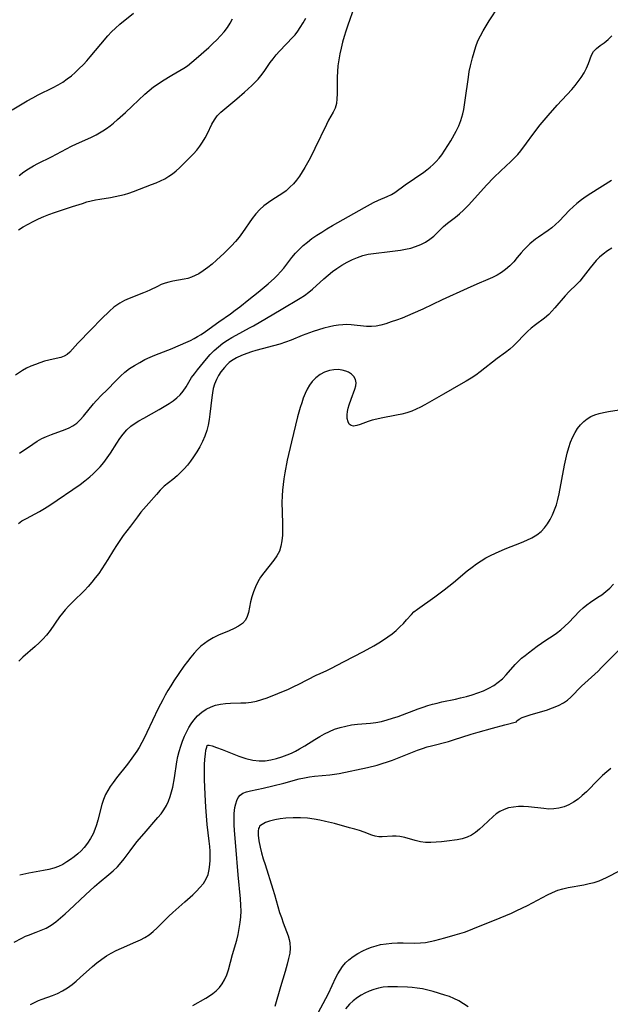
# Model space of a CAD drawing. Extents: x 1654918 to 1663120, y 2772807 to 2781009.
# Drawn here: x 1658368 to 1658554, y 2775669 to 2775979 of the extents above; entities that cross this region are included whole.
import ezdxf

# ---------------------------------------------------------------- set-up
doc = ezdxf.new("R2010")
doc.units = 0

msp = doc.modelspace()

# ---------------------------------------------------------------- linework, layer by layer
at = {"layer": 'WIL_018_Contours', "color": 0}
for points in [[(1658473.59, 2775983.2, 214), (1658471.57, 2775977.59, 214), (1658470.93, 2775975.7, 214), (1658470.38, 2775973.92, 214), (1658469.88, 2775972.13, 214), (1658469.43, 2775970.34, 214), (1658469.03, 2775968.54, 214), (1658468.68, 2775966.65, 214), (1658468.42, 2775964.76, 214), (1658468.24, 2775962.88, 214), (1658468.18, 2775961.09, 214), (1658468.19, 2775955.9, 214), (1658468.12, 2775954.29, 214), (1658467.92, 2775952.78, 214), (1658467.54, 2775951.4, 214), (1658466.93, 2775950.13, 214), (1658465.48, 2775947.59, 214), (1658464.77, 2775946.21, 214), (1658461.18, 2775938.66, 214), (1658459.65, 2775935.6, 214), (1658458.85, 2775934.09, 214), (1658458.01, 2775932.6, 214), (1658457.18, 2775931.24, 214), (1658456.3, 2775929.93, 214), (1658455.37, 2775928.67, 214), (1658454.38, 2775927.48, 214), (1658453.3, 2775926.38, 214), (1658452.05, 2775925.31, 214), (1658450.7, 2775924.34, 214), (1658447.89, 2775922.53, 214), (1658446.5, 2775921.61, 214), (1658445.09, 2775920.53, 214), (1658443.76, 2775919.36, 214), (1658442.48, 2775918.01, 214), (1658441.33, 2775916.55, 214), (1658438.35, 2775912.09, 214), (1658437.24, 2775910.63, 214), (1658436.1, 2775909.27, 214), (1658434.9, 2775907.95, 214), (1658433.74, 2775906.76, 214), (1658432.54, 2775905.6, 214), (1658430.08, 2775903.36, 214), (1658428.72, 2775902.18, 214), (1658427.35, 2775901.07, 214), (1658425.94, 2775900.03, 214), (1658424.5, 2775899.11, 214), (1658423.39, 2775898.53, 214), (1658422.26, 2775898.04, 214), (1658421.1, 2775897.65, 214), (1658419.92, 2775897.36, 214), (1658416.3, 2775896.74, 214), (1658415.08, 2775896.49, 214), (1658413.89, 2775896.15, 214), (1658412.68, 2775895.69, 214), (1658411.5, 2775895.14, 214), (1658409.13, 2775893.96, 214), (1658408.1, 2775893.5, 214), (1658407.06, 2775893.06, 214), (1658402.57, 2775891.35, 214), (1658401.06, 2775890.66, 214), (1658399.61, 2775889.86, 214), (1658398.65, 2775889.24, 214), (1658397.74, 2775888.55, 214), (1658396.35, 2775887.33, 214), (1658393.89, 2775884.91, 214), (1658390.57, 2775881.56, 214), (1658386.41, 2775877.22, 214), (1658383.83, 2775874.4, 214), (1658382.99, 2775873.65, 214), (1658382.12, 2775873.09, 214), (1658381.04, 2775872.71, 214), (1658378.62, 2775872.2, 214), (1658377.28, 2775871.87, 214), (1658375.88, 2775871.48, 214), (1658374.45, 2775871.03, 214), (1658373.01, 2775870.53, 214), (1658371.59, 2775869.96, 214), (1658370.22, 2775869.32, 214), (1658368.92, 2775868.59, 214), (1658366.72, 2775867.09, 214)], [(1658367.98, 2775842.49, 216), (1658372.16, 2775845.34, 216), (1658373.61, 2775846.26, 216), (1658375.08, 2775847.08, 216), (1658376.54, 2775847.78, 216), (1658378.03, 2775848.4, 216), (1658382.38, 2775850, 216), (1658383.64, 2775850.5, 216), (1658384.83, 2775851.1, 216), (1658386.03, 2775851.96, 216), (1658387.15, 2775853.01, 216), (1658388.21, 2775854.18, 216), (1658391.36, 2775858.03, 216), (1658392.2, 2775858.99, 216), (1658393.96, 2775860.86, 216), (1658395.39, 2775862.3, 216), (1658398.53, 2775865.55, 216), (1658399.85, 2775866.83, 216), (1658401.23, 2775868.04, 216), (1658402.72, 2775869.17, 216), (1658404.28, 2775870.2, 216), (1658405.89, 2775871.15, 216), (1658407.55, 2775872.02, 216), (1658409.25, 2775872.82, 216), (1658410.67, 2775873.4, 216), (1658416.14, 2775875.52, 216), (1658417.33, 2775876.03, 216), (1658421.93, 2775878.09, 216), (1658423.06, 2775878.65, 216), (1658424.17, 2775879.28, 216), (1658425.26, 2775879.97, 216), (1658426.65, 2775880.92, 216), (1658430.89, 2775883.95, 216), (1658434.55, 2775886.5, 216), (1658436.02, 2775887.57, 216), (1658437.49, 2775888.68, 216), (1658440.37, 2775890.96, 216), (1658443.22, 2775893.28, 216), (1658446.42, 2775895.96, 216), (1658448.4, 2775897.74, 216), (1658449.39, 2775898.69, 216), (1658450.33, 2775899.67, 216), (1658451.33, 2775900.84, 216), (1658453.92, 2775904.27, 216), (1658455.03, 2775905.56, 216), (1658456.23, 2775906.8, 216), (1658457.5, 2775907.99, 216), (1658458.84, 2775909.12, 216), (1658460.24, 2775910.21, 216), (1658461.75, 2775911.27, 216), (1658463.3, 2775912.28, 216), (1658464.89, 2775913.25, 216), (1658466.7, 2775914.3, 216), (1658476.75, 2775920, 216), (1658479.65, 2775921.55, 216), (1658481.21, 2775922.28, 216), (1658483.99, 2775923.47, 216), (1658485.3, 2775924.14, 216), (1658486.35, 2775924.8, 216), (1658489.63, 2775927.18, 216), (1658495.47, 2775931.12, 216), (1658496.5, 2775931.9, 216), (1658497.49, 2775932.72, 216), (1658498.45, 2775933.6, 216), (1658499.4, 2775934.56, 216), (1658500.3, 2775935.57, 216), (1658501.15, 2775936.63, 216), (1658502.17, 2775938.07, 216), (1658503.12, 2775939.56, 216), (1658504.01, 2775941.08, 216), (1658505.66, 2775944.15, 216), (1658506.5, 2775945.81, 216), (1658507.21, 2775947.51, 216), (1658507.53, 2775948.5, 216), (1658507.8, 2775949.52, 216), (1658508.1, 2775950.93, 216), (1658508.36, 2775952.38, 216), (1658508.58, 2775953.85, 216), (1658509.56, 2775961.13, 216), (1658509.86, 2775962.95, 216), (1658510.22, 2775964.75, 216), (1658510.83, 2775967.21, 216), (1658511.34, 2775969.02, 216), (1658511.91, 2775970.81, 216), (1658512.58, 2775972.56, 216), (1658513.35, 2775974.19, 216), (1658514.21, 2775975.79, 216), (1658515.14, 2775977.35, 216), (1658516.12, 2775978.88, 216), (1658519.21, 2775983.49, 216)], [(1658365.71, 2775950.87, 208), (1658370.44, 2775953.67, 208), (1658372.15, 2775954.65, 208), (1658373.89, 2775955.58, 208), (1658378.62, 2775957.9, 208), (1658380.15, 2775958.72, 208), (1658381.62, 2775959.6, 208), (1658383.03, 2775960.56, 208), (1658384.38, 2775961.59, 208), (1658385.59, 2775962.64, 208), (1658386.75, 2775963.73, 208), (1658388.13, 2775965.09, 208), (1658389.23, 2775966.28, 208), (1658390.29, 2775967.52, 208), (1658393.6, 2775971.53, 208), (1658395.87, 2775974.17, 208), (1658397.05, 2775975.44, 208), (1658398.29, 2775976.65, 208), (1658399.66, 2775977.86, 208), (1658403.96, 2775981.37, 208)], [(1658367.67, 2775912.97, 212), (1658369.17, 2775913.92, 212), (1658370.73, 2775914.8, 212), (1658372.33, 2775915.63, 212), (1658373.95, 2775916.41, 212), (1658375.61, 2775917.15, 212), (1658377.28, 2775917.83, 212), (1658378.98, 2775918.46, 212), (1658380.31, 2775918.9, 212), (1658384.7, 2775920.3, 212), (1658387.81, 2775921.32, 212), (1658389.2, 2775921.76, 212), (1658390.61, 2775922.14, 212), (1658391.96, 2775922.44, 212), (1658393.31, 2775922.69, 212), (1658396.7, 2775923.2, 212), (1658398.18, 2775923.45, 212), (1658399.65, 2775923.75, 212), (1658401.1, 2775924.11, 212), (1658402.52, 2775924.53, 212), (1658403.91, 2775925.04, 212), (1658409.63, 2775927.22, 212), (1658411.07, 2775927.8, 212), (1658412.48, 2775928.44, 212), (1658413.8, 2775929.11, 212), (1658415.06, 2775929.86, 212), (1658416.25, 2775930.69, 212), (1658417.37, 2775931.6, 212), (1658418.43, 2775932.58, 212), (1658422.82, 2775936.92, 212), (1658423.92, 2775938.14, 212), (1658424.86, 2775939.36, 212), (1658425.72, 2775940.65, 212), (1658426.51, 2775941.98, 212), (1658427.24, 2775943.33, 212), (1658428.69, 2775946.29, 212), (1658429.47, 2775947.68, 212), (1658430.38, 2775948.96, 212), (1658431.49, 2775950.11, 212), (1658432.73, 2775951.18, 212), (1658435.27, 2775953.23, 212), (1658436.5, 2775954.26, 212), (1658438.96, 2775956.4, 212), (1658441.23, 2775958.46, 212), (1658442.26, 2775959.45, 212), (1658443.24, 2775960.46, 212), (1658444.14, 2775961.52, 212), (1658445.14, 2775962.9, 212), (1658447.05, 2775965.74, 212), (1658447.98, 2775966.97, 212), (1658448.97, 2775968.17, 212), (1658450.01, 2775969.34, 212), (1658454.2, 2775973.75, 212), (1658454.88, 2775974.52, 212), (1658455.74, 2775975.65, 212), (1658456.55, 2775976.83, 212), (1658457.45, 2775978.28, 212), (1658458.31, 2775979.78, 212)], [(1658367.86, 2775930.16, 210), (1658369.32, 2775931.23, 210), (1658370.82, 2775932.25, 210), (1658372.36, 2775933.18, 210), (1658373.73, 2775933.9, 210), (1658378.06, 2775936.03, 210), (1658384.34, 2775939.32, 210), (1658385.97, 2775940.12, 210), (1658387.6, 2775940.87, 210), (1658390.69, 2775942.19, 210), (1658392.17, 2775942.92, 210), (1658393.24, 2775943.53, 210), (1658394.29, 2775944.2, 210), (1658395.43, 2775944.97, 210), (1658396.54, 2775945.78, 210), (1658397.63, 2775946.64, 210), (1658398.89, 2775947.74, 210), (1658401.37, 2775950.03, 210), (1658403.5, 2775951.94, 210), (1658407.51, 2775955.75, 210), (1658408.91, 2775956.97, 210), (1658410.27, 2775958.04, 210), (1658411.68, 2775959.04, 210), (1658413.13, 2775960.01, 210), (1658416.08, 2775961.82, 210), (1658419.85, 2775964.03, 210), (1658420.94, 2775964.76, 210), (1658422.37, 2775965.85, 210), (1658423.75, 2775967.03, 210), (1658427.7, 2775970.55, 210), (1658428.99, 2775971.72, 210), (1658430.23, 2775972.91, 210), (1658431.43, 2775974.13, 210), (1658432.54, 2775975.41, 210), (1658433.59, 2775976.82, 210), (1658434.43, 2775978.14, 210), (1658435.16, 2775979.5, 210)], [(1658367.69, 2775820.33, 218), (1658368.72, 2775821.11, 218), (1658370.15, 2775821.94, 218), (1658372.91, 2775823.33, 218), (1658374.32, 2775824.08, 218), (1658375.92, 2775825.02, 218), (1658377.51, 2775826.05, 218), (1658387.07, 2775832.64, 218), (1658388.63, 2775833.79, 218), (1658390.12, 2775834.99, 218), (1658391.17, 2775835.93, 218), (1658392.18, 2775836.9, 218), (1658393.41, 2775838.22, 218), (1658394.57, 2775839.6, 218), (1658395.65, 2775841.02, 218), (1658396.67, 2775842.55, 218), (1658398.67, 2775845.64, 218), (1658399.67, 2775847.14, 218), (1658400.72, 2775848.55, 218), (1658401.84, 2775849.84, 218), (1658403.05, 2775850.97, 218), (1658404.18, 2775851.78, 218), (1658405.63, 2775852.69, 218), (1658407.16, 2775853.58, 218), (1658411.99, 2775856.26, 218), (1658413.59, 2775857.19, 218), (1658415.14, 2775858.16, 218), (1658416.41, 2775859.04, 218), (1658417.61, 2775859.97, 218), (1658418.69, 2775860.96, 218), (1658419.64, 2775862.03, 218), (1658420.58, 2775863.42, 218), (1658422.27, 2775866.33, 218), (1658423.16, 2775867.58, 218), (1658424.13, 2775868.82, 218), (1658426.99, 2775872.3, 218), (1658428.17, 2775873.63, 218), (1658429.42, 2775874.91, 218), (1658430.73, 2775876.09, 218), (1658432.12, 2775877.19, 218), (1658433.58, 2775878.2, 218), (1658434.93, 2775879.02, 218), (1658436.32, 2775879.78, 218), (1658440.57, 2775882, 218), (1658441.8, 2775882.69, 218), (1658445.84, 2775885.08, 218), (1658450.47, 2775887.86, 218), (1658456.48, 2775891.37, 218), (1658457.92, 2775892.3, 218), (1658459.29, 2775893.3, 218), (1658460.44, 2775894.27, 218), (1658463.96, 2775897.51, 218), (1658465.3, 2775898.67, 218), (1658466.68, 2775899.77, 218), (1658468.1, 2775900.81, 218), (1658469.69, 2775901.83, 218), (1658471.33, 2775902.75, 218), (1658473.02, 2775903.58, 218), (1658474.63, 2775904.25, 218), (1658476.28, 2775904.82, 218), (1658477.96, 2775905.25, 218), (1658479.68, 2775905.55, 218), (1658484.79, 2775906.12, 218), (1658488.14, 2775906.57, 218), (1658489.78, 2775906.86, 218), (1658491.38, 2775907.22, 218), (1658492.93, 2775907.68, 218), (1658494.54, 2775908.33, 218), (1658496.05, 2775909.1, 218), (1658497.45, 2775909.99, 218), (1658498.72, 2775911, 218), (1658499.75, 2775912, 218), (1658500.72, 2775913.04, 218), (1658501.74, 2775914.04, 218), (1658502.93, 2775915.02, 218), (1658505.52, 2775916.94, 218), (1658506.8, 2775917.99, 218), (1658508.06, 2775919.14, 218), (1658509.71, 2775920.82, 218), (1658515.27, 2775927.07, 218), (1658517.62, 2775929.52, 218), (1658519.79, 2775931.63, 218), (1658522.93, 2775934.5, 218), (1658524.05, 2775935.58, 218), (1658525.11, 2775936.71, 218), (1658526.07, 2775937.92, 218), (1658527.86, 2775940.36, 218), (1658529.9, 2775943.05, 218), (1658532.25, 2775946.05, 218), (1658534.69, 2775949.02, 218), (1658537.59, 2775952.33, 218), (1658542.16, 2775957.27, 218), (1658543.23, 2775958.51, 218), (1658544.23, 2775959.77, 218), (1658545.15, 2775961.05, 218), (1658546.04, 2775962.53, 218), (1658546.8, 2775964.01, 218), (1658547.42, 2775965.47, 218), (1658548.42, 2775968.07, 218), (1658549.06, 2775969.19, 218), (1658549.98, 2775970.2, 218), (1658551.11, 2775971.11, 218), (1658552.35, 2775972.01, 218), (1658553.62, 2775972.99, 218), (1658554.82, 2775974.13, 218)], [(1658554.74, 2775928.5, 220), (1658548.18, 2775924.45, 220), (1658546.67, 2775923.45, 220), (1658545.21, 2775922.42, 220), (1658543.81, 2775921.31, 220), (1658542.63, 2775920.26, 220), (1658541.49, 2775919.16, 220), (1658538.17, 2775915.75, 220), (1658537.05, 2775914.66, 220), (1658535.91, 2775913.64, 220), (1658534.74, 2775912.72, 220), (1658531.64, 2775910.69, 220), (1658530.78, 2775910.05, 220), (1658528.93, 2775908.5, 220), (1658527.96, 2775907.6, 220), (1658527.03, 2775906.66, 220), (1658526.16, 2775905.69, 220), (1658525, 2775904.25, 220), (1658523.86, 2775902.9, 220), (1658522.62, 2775901.61, 220), (1658521.25, 2775900.42, 220), (1658519.98, 2775899.52, 220), (1658518.61, 2775898.71, 220), (1658517.17, 2775897.97, 220), (1658515.69, 2775897.29, 220), (1658512.26, 2775895.86, 220), (1658509.13, 2775894.49, 220), (1658501.33, 2775890.9, 220), (1658495.22, 2775887.98, 220), (1658492.01, 2775886.53, 220), (1658488.63, 2775885.13, 220), (1658486.94, 2775884.49, 220), (1658485.23, 2775883.89, 220), (1658483.53, 2775883.35, 220), (1658482, 2775882.93, 220), (1658480.49, 2775882.62, 220), (1658478.98, 2775882.47, 220), (1658477.41, 2775882.5, 220), (1658472.61, 2775883.03, 220), (1658471.28, 2775883.08, 220), (1658469.93, 2775883.03, 220), (1658468.57, 2775882.91, 220), (1658467.16, 2775882.69, 220), (1658465.74, 2775882.39, 220), (1658464.02, 2775881.95, 220), (1658462.3, 2775881.43, 220), (1658460.58, 2775880.87, 220), (1658457.17, 2775879.6, 220), (1658453.63, 2775878.18, 220), (1658451.85, 2775877.51, 220), (1658450.07, 2775876.91, 220), (1658442.54, 2775874.85, 220), (1658441.12, 2775874.43, 220), (1658439.72, 2775873.97, 220), (1658438.02, 2775873.31, 220), (1658436.4, 2775872.53, 220), (1658434.89, 2775871.62, 220), (1658434.16, 2775871.07, 220), (1658433.47, 2775870.47, 220), (1658432.61, 2775869.58, 220), (1658431.5, 2775868.14, 220), (1658430.76, 2775866.97, 220), (1658430.11, 2775865.74, 220), (1658429.5, 2775864.27, 220), (1658429.12, 2775862.93, 220), (1658428.84, 2775861.53, 220), (1658428.64, 2775860.1, 220), (1658428.06, 2775854.85, 220), (1658427.82, 2775853.09, 220), (1658427.5, 2775851.35, 220), (1658427.07, 2775849.64, 220), (1658426.46, 2775847.89, 220), (1658425.71, 2775846.19, 220), (1658424.85, 2775844.53, 220), (1658423.91, 2775842.92, 220), (1658422.89, 2775841.36, 220), (1658421.94, 2775840.03, 220), (1658420.95, 2775838.75, 220), (1658419.9, 2775837.52, 220), (1658418.81, 2775836.37, 220), (1658417.67, 2775835.3, 220), (1658416.32, 2775834.2, 220), (1658414.95, 2775833.14, 220), (1658413.63, 2775832.04, 220), (1658412.36, 2775830.79, 220), (1658411.16, 2775829.45, 220), (1658408.81, 2775826.72, 220), (1658407.09, 2775824.85, 220), (1658406.26, 2775823.88, 220), (1658405.16, 2775822.44, 220), (1658402.98, 2775819.47, 220), (1658400.72, 2775816.49, 220), (1658399.6, 2775814.97, 220), (1658398.54, 2775813.4, 220), (1658397.63, 2775811.94, 220), (1658395.87, 2775808.96, 220), (1658394.94, 2775807.48, 220), (1658393.97, 2775806.01, 220), (1658392.96, 2775804.58, 220), (1658391.9, 2775803.17, 220), (1658390.81, 2775801.8, 220), (1658389.66, 2775800.47, 220), (1658388.47, 2775799.21, 220), (1658384.78, 2775795.57, 220), (1658383.58, 2775794.34, 220), (1658382.43, 2775793.07, 220), (1658381.52, 2775791.97, 220), (1658380.65, 2775790.85, 220), (1658377.66, 2775786.56, 220), (1658376.5, 2775785.07, 220), (1658375.38, 2775783.82, 220), (1658374.18, 2775782.64, 220), (1658372.93, 2775781.5, 220), (1658369.03, 2775778.11, 220), (1658367.75, 2775776.89, 220)], [(1658554.83, 2775907.21, 222), (1658553.41, 2775906.32, 222), (1658552.06, 2775905.34, 222), (1658550.94, 2775904.36, 222), (1658549.88, 2775903.3, 222), (1658548.89, 2775902.18, 222), (1658547.95, 2775901.02, 222), (1658545.81, 2775898.17, 222), (1658544.69, 2775896.82, 222), (1658543.62, 2775895.68, 222), (1658541.37, 2775893.48, 222), (1658540.13, 2775892.15, 222), (1658536.82, 2775888.31, 222), (1658535.88, 2775887.27, 222), (1658534.9, 2775886.29, 222), (1658533.56, 2775885.15, 222), (1658530.72, 2775883.02, 222), (1658529.34, 2775881.91, 222), (1658528.18, 2775880.86, 222), (1658527.06, 2775879.75, 222), (1658524.92, 2775877.48, 222), (1658523.82, 2775876.39, 222), (1658522.59, 2775875.33, 222), (1658521.3, 2775874.31, 222), (1658518.63, 2775872.32, 222), (1658513.32, 2775868.15, 222), (1658511.94, 2775867.15, 222), (1658510.41, 2775866.15, 222), (1658508.83, 2775865.19, 222), (1658507.23, 2775864.27, 222), (1658501.69, 2775861.17, 222), (1658495.8, 2775857.78, 222), (1658494.47, 2775857.05, 222), (1658493.12, 2775856.37, 222), (1658491.74, 2775855.78, 222), (1658490.16, 2775855.25, 222), (1658488.53, 2775854.82, 222), (1658486.88, 2775854.47, 222), (1658482.09, 2775853.56, 222), (1658480.65, 2775853.25, 222), (1658479.26, 2775852.9, 222), (1658477.95, 2775852.51, 222), (1658475.41, 2775851.59, 222), (1658474.33, 2775851.23, 222), (1658473.38, 2775851.06, 222), (1658472.6, 2775851.19, 222), (1658472.01, 2775851.67, 222), (1658471.61, 2775852.44, 222), (1658471.37, 2775853.44, 222), (1658471.31, 2775854.58, 222), (1658471.41, 2775855.6, 222), (1658471.62, 2775856.66, 222), (1658471.92, 2775857.74, 222), (1658472.58, 2775859.56, 222), (1658473.79, 2775862.7, 222), (1658474.07, 2775863.71, 222), (1658474.16, 2775864.68, 222), (1658473.96, 2775865.72, 222), (1658473.44, 2775866.68, 222), (1658472.71, 2775867.45, 222), (1658471.77, 2775868.07, 222), (1658470.95, 2775868.42, 222), (1658469.76, 2775868.73, 222), (1658468.48, 2775868.87, 222), (1658467.16, 2775868.84, 222), (1658465.74, 2775868.59, 222), (1658464.23, 2775868.06, 222), (1658462.79, 2775867.28, 222), (1658461.46, 2775866.3, 222), (1658460.28, 2775865.11, 222), (1658459.43, 2775863.95, 222), (1658458.7, 2775862.67, 222), (1658458.05, 2775861.3, 222), (1658457.48, 2775859.87, 222), (1658456.99, 2775858.43, 222), (1658456.54, 2775856.96, 222), (1658455.72, 2775853.95, 222), (1658453.78, 2775846.13, 222), (1658452.43, 2775840.25, 222), (1658451.65, 2775836.32, 222), (1658451.34, 2775834.36, 222), (1658451.11, 2775832.6, 222), (1658450.94, 2775830.84, 222), (1658450.83, 2775829.08, 222), (1658450.77, 2775826.94, 222), (1658450.81, 2775823.93, 222), (1658450.92, 2775820.2, 222), (1658450.94, 2775818.38, 222), (1658450.89, 2775816.59, 222), (1658450.74, 2775814.85, 222), (1658450.44, 2775813.18, 222), (1658449.94, 2775811.6, 222), (1658449.19, 2775810.14, 222), (1658448.25, 2775808.77, 222), (1658445.03, 2775804.74, 222), (1658444.03, 2775803.33, 222), (1658443.18, 2775801.86, 222), (1658442.46, 2775800.33, 222), (1658441.83, 2775798.77, 222), (1658441.31, 2775797.18, 222), (1658440.88, 2775795.61, 222), (1658440.17, 2775792.27, 222), (1658439.81, 2775790.94, 222), (1658439.25, 2775789.77, 222), (1658438.33, 2775788.75, 222), (1658437.1, 2775787.89, 222), (1658435.67, 2775787.14, 222), (1658434.1, 2775786.44, 222), (1658430.76, 2775785.04, 222), (1658429.08, 2775784.25, 222), (1658427.47, 2775783.33, 222), (1658426.3, 2775782.5, 222), (1658425.2, 2775781.58, 222), (1658424.14, 2775780.58, 222), (1658423.04, 2775779.38, 222), (1658421.99, 2775778.12, 222), (1658420.99, 2775776.8, 222), (1658419.87, 2775775.25, 222), (1658416.7, 2775770.66, 222), (1658415.69, 2775769.13, 222), (1658414.73, 2775767.57, 222), (1658413.92, 2775766.16, 222), (1658413.15, 2775764.72, 222), (1658411.74, 2775761.92, 222), (1658408.16, 2775754.32, 222), (1658407.38, 2775752.74, 222), (1658406.57, 2775751.18, 222), (1658405.7, 2775749.67, 222), (1658404.96, 2775748.5, 222), (1658403.37, 2775746.23, 222), (1658402, 2775744.42, 222), (1658398.58, 2775740.08, 222), (1658397.48, 2775738.63, 222), (1658396.61, 2775737.38, 222), (1658395.81, 2775736.11, 222), (1658395.11, 2775734.79, 222), (1658394.47, 2775733.24, 222), (1658393.95, 2775731.63, 222), (1658392.65, 2775726.66, 222), (1658392.23, 2775725.2, 222), (1658391.75, 2775723.77, 222), (1658391.18, 2775722.39, 222), (1658390.39, 2775720.88, 222), (1658389.46, 2775719.46, 222), (1658388.41, 2775718.12, 222), (1658387.43, 2775717.08, 222), (1658386.38, 2775716.11, 222), (1658385.27, 2775715.19, 222), (1658384.12, 2775714.33, 222), (1658382.89, 2775713.51, 222), (1658381.62, 2775712.77, 222), (1658380.3, 2775712.14, 222), (1658378.78, 2775711.59, 222), (1658377.21, 2775711.16, 222), (1658375.6, 2775710.81, 222), (1658370.88, 2775709.96, 222), (1658368.04, 2775709.36, 222)], [(1658366.32, 2775688.23, 224), (1658368.73, 2775689.5, 224), (1658369.9, 2775690.08, 224), (1658370.82, 2775690.46, 224), (1658373.29, 2775691.35, 224), (1658374.84, 2775691.96, 224), (1658376.36, 2775692.68, 224), (1658377.93, 2775693.6, 224), (1658379.44, 2775694.68, 224), (1658380.93, 2775695.86, 224), (1658382.38, 2775697.12, 224), (1658383.67, 2775698.29, 224), (1658388.78, 2775703.15, 224), (1658391.66, 2775705.8, 224), (1658393.14, 2775707.08, 224), (1658396.13, 2775709.56, 224), (1658397.52, 2775710.76, 224), (1658398.85, 2775712, 224), (1658400.08, 2775713.31, 224), (1658401.05, 2775714.52, 224), (1658402.9, 2775717.04, 224), (1658405.04, 2775719.82, 224), (1658407.31, 2775722.54, 224), (1658411.65, 2775727.51, 224), (1658412.64, 2775728.74, 224), (1658413.55, 2775729.99, 224), (1658414.38, 2775731.33, 224), (1658415.03, 2775732.69, 224), (1658415.55, 2775734.13, 224), (1658415.98, 2775735.61, 224), (1658416.35, 2775737.13, 224), (1658416.9, 2775740.07, 224), (1658417.6, 2775745.15, 224), (1658417.94, 2775746.79, 224), (1658418.36, 2775748.42, 224), (1658418.85, 2775750.03, 224), (1658419.41, 2775751.62, 224), (1658420.04, 2775753.17, 224), (1658420.75, 2775754.67, 224), (1658421.42, 2775755.9, 224), (1658422.15, 2775757.08, 224), (1658423, 2775758.27, 224), (1658424.17, 2775759.59, 224), (1658425.46, 2775760.76, 224), (1658426.87, 2775761.74, 224), (1658428.4, 2775762.51, 224), (1658429.84, 2775762.98, 224), (1658431.36, 2775763.3, 224), (1658432.92, 2775763.48, 224), (1658434.53, 2775763.59, 224), (1658437.79, 2775763.69, 224), (1658439.42, 2775763.78, 224), (1658441.04, 2775763.96, 224), (1658442.76, 2775764.28, 224), (1658444.45, 2775764.75, 224), (1658446.07, 2775765.34, 224), (1658452.81, 2775768.08, 224), (1658454.46, 2775768.83, 224), (1658456.08, 2775769.63, 224), (1658461.52, 2775772.43, 224), (1658462.78, 2775773.02, 224), (1658464.88, 2775773.94, 224), (1658466.2, 2775774.6, 224), (1658470.36, 2775776.82, 224), (1658476.46, 2775779.96, 224), (1658479.74, 2775781.74, 224), (1658481.28, 2775782.63, 224), (1658482.78, 2775783.57, 224), (1658484.16, 2775784.53, 224), (1658485.49, 2775785.55, 224), (1658486.75, 2775786.6, 224), (1658487.94, 2775787.68, 224), (1658489.06, 2775788.78, 224), (1658490.09, 2775789.88, 224), (1658491.59, 2775791.64, 224), (1658492.38, 2775792.44, 224), (1658493.48, 2775793.33, 224), (1658498.94, 2775797.16, 224), (1658501.89, 2775799.35, 224), (1658503.36, 2775800.5, 224), (1658504.83, 2775801.7, 224), (1658509.23, 2775805.38, 224), (1658510.73, 2775806.56, 224), (1658512.15, 2775807.6, 224), (1658513.6, 2775808.57, 224), (1658515.1, 2775809.47, 224), (1658516.58, 2775810.26, 224), (1658518.09, 2775810.98, 224), (1658521.18, 2775812.29, 224), (1658526.28, 2775814.29, 224), (1658527.99, 2775815.03, 224), (1658529.62, 2775815.83, 224), (1658531.15, 2775816.75, 224), (1658532.53, 2775817.82, 224), (1658533.61, 2775818.95, 224), (1658534.55, 2775820.22, 224), (1658535.38, 2775821.6, 224), (1658536.12, 2775823.06, 224), (1658536.76, 2775824.59, 224), (1658537.31, 2775826.18, 224), (1658537.78, 2775827.89, 224), (1658538.18, 2775829.64, 224), (1658539.9, 2775838.76, 224), (1658540.29, 2775840.62, 224), (1658540.73, 2775842.46, 224), (1658541.23, 2775844.26, 224), (1658541.81, 2775846, 224), (1658542.5, 2775847.67, 224), (1658543.21, 2775849.02, 224), (1658544.02, 2775850.29, 224), (1658544.93, 2775851.46, 224), (1658545.94, 2775852.5, 224), (1658547.08, 2775853.38, 224), (1658548.23, 2775854.03, 224), (1658549.48, 2775854.56, 224), (1658550.79, 2775854.98, 224), (1658552.16, 2775855.33, 224), (1658553.78, 2775855.66, 224), (1658560.44, 2775856.73, 224)], [(1658427.38, 2775750.41, 226), (1658427.77, 2775750.39, 226), (1658428.74, 2775750.12, 226), (1658430.17, 2775749.65, 226), (1658431.94, 2775749, 226), (1658437.2, 2775746.86, 226), (1658439.38, 2775746.13, 226), (1658441.56, 2775745.63, 226), (1658443.62, 2775745.39, 226), (1658445.47, 2775745.46, 226), (1658447.25, 2775745.73, 226), (1658449.03, 2775746.14, 226), (1658450.73, 2775746.65, 226), (1658452.4, 2775747.27, 226), (1658453.74, 2775747.86, 226), (1658455.06, 2775748.5, 226), (1658456.35, 2775749.2, 226), (1658457.98, 2775750.17, 226), (1658461.18, 2775752.2, 226), (1658462.68, 2775753.1, 226), (1658464.2, 2775753.95, 226), (1658465.74, 2775754.72, 226), (1658467.33, 2775755.39, 226), (1658469.09, 2775755.96, 226), (1658470.9, 2775756.4, 226), (1658472.73, 2775756.74, 226), (1658474.58, 2775756.98, 226), (1658478.74, 2775757.35, 226), (1658480.37, 2775757.56, 226), (1658482.15, 2775757.89, 226), (1658483.92, 2775758.33, 226), (1658485.67, 2775758.85, 226), (1658487.42, 2775759.43, 226), (1658493.74, 2775761.82, 226), (1658495.34, 2775762.38, 226), (1658496.78, 2775762.84, 226), (1658498.24, 2775763.27, 226), (1658499.71, 2775763.65, 226), (1658501.19, 2775764, 226), (1658505.54, 2775764.91, 226), (1658507.09, 2775765.27, 226), (1658508.94, 2775765.75, 226), (1658510.77, 2775766.28, 226), (1658512.56, 2775766.87, 226), (1658514.3, 2775767.54, 226), (1658515.98, 2775768.31, 226), (1658517.57, 2775769.21, 226), (1658518.97, 2775770.2, 226), (1658520.28, 2775771.31, 226), (1658521.5, 2775772.52, 226), (1658524.36, 2775775.78, 226), (1658525.36, 2775776.83, 226), (1658526.37, 2775777.77, 226), (1658527.43, 2775778.66, 226), (1658528.52, 2775779.53, 226), (1658531.24, 2775781.58, 226), (1658532.63, 2775782.56, 226), (1658534.03, 2775783.51, 226), (1658536.27, 2775784.96, 226), (1658537.36, 2775785.71, 226), (1658538.7, 2775786.77, 226), (1658539.98, 2775787.92, 226), (1658541.21, 2775789.11, 226), (1658544.62, 2775792.6, 226), (1658545.75, 2775793.68, 226), (1658546.93, 2775794.67, 226), (1658548.07, 2775795.49, 226), (1658550.43, 2775797.04, 226), (1658551.61, 2775797.85, 226), (1658552.9, 2775798.86, 226), (1658554.15, 2775799.96, 226), (1658555.35, 2775801.13, 226)], [(1658524.73, 2775757.7, 228), (1658524.88, 2775758.05, 228), (1658525.55, 2775758.55, 228), (1658526.53, 2775759.05, 228), (1658527.81, 2775759.56, 228), (1658529.35, 2775760.07, 228), (1658534.15, 2775761.46, 228), (1658536.1, 2775762.12, 228), (1658537.95, 2775762.88, 228), (1658539.59, 2775763.75, 228), (1658540.83, 2775764.62, 228), (1658541.88, 2775765.55, 228), (1658545.29, 2775768.95, 228), (1658550.47, 2775773.77, 228), (1658551.58, 2775774.85, 228), (1658561.38, 2775784.76, 228)], [(1658422.61, 2775668.19, 228), (1658426.78, 2775670.54, 228), (1658427.92, 2775671.25, 228), (1658429, 2775672.02, 228), (1658430, 2775672.86, 228), (1658431.03, 2775673.92, 228), (1658431.92, 2775675.09, 228), (1658432.67, 2775676.35, 228), (1658433.35, 2775677.87, 228), (1658433.88, 2775679.48, 228), (1658435.19, 2775684.33, 228), (1658436.51, 2775688.88, 228), (1658436.95, 2775690.67, 228), (1658437.31, 2775692.5, 228), (1658437.58, 2775694.37, 228), (1658437.76, 2775696.16, 228), (1658437.85, 2775697.96, 228), (1658437.83, 2775699.92, 228), (1658437.72, 2775701.89, 228), (1658436.97, 2775709.45, 228), (1658436.2, 2775718.51, 228), (1658435.82, 2775723.45, 228), (1658435.71, 2775725.28, 228), (1658435.65, 2775727.05, 228), (1658435.7, 2775728.76, 228), (1658435.79, 2775729.73, 228), (1658435.93, 2775730.67, 228), (1658436.18, 2775731.84, 228), (1658436.5, 2775732.91, 228), (1658436.95, 2775733.85, 228), (1658437.56, 2775734.61, 228), (1658438.46, 2775735.22, 228), (1658439.56, 2775735.65, 228), (1658440.82, 2775735.97, 228), (1658444.85, 2775736.8, 228), (1658447.93, 2775737.51, 228), (1658451.34, 2775738.4, 228), (1658456.22, 2775739.73, 228), (1658457.85, 2775740.11, 228), (1658459.49, 2775740.41, 228), (1658461.07, 2775740.6, 228), (1658465.82, 2775740.98, 228), (1658467.38, 2775741.17, 228), (1658468.79, 2775741.42, 228), (1658477.73, 2775743.37, 228), (1658480.79, 2775744.1, 228), (1658482.4, 2775744.57, 228), (1658484.01, 2775745.11, 228), (1658485.6, 2775745.69, 228), (1658491.91, 2775748.2, 228), (1658493.49, 2775748.8, 228), (1658495.09, 2775749.36, 228), (1658496.52, 2775749.8, 228), (1658497.96, 2775750.2, 228), (1658503.26, 2775751.54, 228), (1658504.86, 2775752.01, 228), (1658510.45, 2775753.79, 228), (1658512.69, 2775754.46, 228), (1658517.19, 2775755.75, 228), (1658521.05, 2775756.79, 228), (1658524.73, 2775757.7, 228)], [(1658371.44, 2775668.53, 226), (1658372.71, 2775669.22, 226), (1658373.93, 2775669.76, 226), (1658375.17, 2775670.24, 226), (1658378.42, 2775671.36, 226), (1658380.01, 2775672.05, 226), (1658381.58, 2775672.89, 226), (1658383.1, 2775673.84, 226), (1658384.58, 2775674.89, 226), (1658385.89, 2775675.95, 226), (1658387.17, 2775677.06, 226), (1658390.97, 2775680.51, 226), (1658392.42, 2775681.73, 226), (1658393.93, 2775682.87, 226), (1658395.41, 2775683.85, 226), (1658396.94, 2775684.74, 226), (1658398.51, 2775685.56, 226), (1658400.12, 2775686.32, 226), (1658404.64, 2775688.28, 226), (1658406.1, 2775688.97, 226), (1658407.51, 2775689.72, 226), (1658408.85, 2775690.57, 226), (1658410.17, 2775691.61, 226), (1658411.42, 2775692.74, 226), (1658415.06, 2775696.4, 226), (1658416.32, 2775697.58, 226), (1658420.17, 2775700.97, 226), (1658422.62, 2775703.18, 226), (1658423.78, 2775704.29, 226), (1658424.86, 2775705.41, 226), (1658425.99, 2775706.74, 226), (1658426.89, 2775708.16, 226), (1658427.46, 2775709.6, 226), (1658427.82, 2775711.15, 226), (1658428.03, 2775712.68, 226), (1658428.12, 2775714.07, 226), (1658428.13, 2775715.49, 226), (1658428.08, 2775716.94, 226), (1658427.99, 2775718.4, 226), (1658427.82, 2775720.13, 226), (1658427.22, 2775725.37, 226), (1658426.78, 2775730.79, 226), (1658426.53, 2775734.78, 226), (1658426.33, 2775739.56, 226), (1658426.3, 2775741.95, 226), (1658426.35, 2775744.21, 226), (1658426.45, 2775746, 226), (1658426.61, 2775747.56, 226), (1658426.8, 2775748.83, 226), (1658427.03, 2775749.76, 226), (1658427.22, 2775750.26, 226), (1658427.38, 2775750.41, 226)], [(1658554.51, 2775743.04, 230), (1658553.19, 2775741.94, 230), (1658551.87, 2775740.75, 230), (1658550.56, 2775739.49, 230), (1658546.8, 2775735.68, 230), (1658545.5, 2775734.47, 230), (1658544.16, 2775733.35, 230), (1658542.76, 2775732.36, 230), (1658541.28, 2775731.56, 230), (1658539.74, 2775730.93, 230), (1658538.14, 2775730.49, 230), (1658536.5, 2775730.26, 230), (1658534.93, 2775730.23, 230), (1658533.34, 2775730.34, 230), (1658528.52, 2775730.95, 230), (1658526.91, 2775731.06, 230), (1658525.33, 2775731.03, 230), (1658523.76, 2775730.86, 230), (1658522.25, 2775730.55, 230), (1658520.8, 2775730.08, 230), (1658519.44, 2775729.42, 230), (1658518.36, 2775728.7, 230), (1658517.33, 2775727.86, 230), (1658514.21, 2775724.91, 230), (1658513.02, 2775723.84, 230), (1658511.79, 2775722.86, 230), (1658510.5, 2775721.99, 230), (1658509.15, 2775721.31, 230), (1658507.64, 2775720.82, 230), (1658506.06, 2775720.49, 230), (1658502.76, 2775720.04, 230), (1658501.07, 2775719.86, 230), (1658499.37, 2775719.72, 230), (1658497.69, 2775719.66, 230), (1658496.03, 2775719.7, 230), (1658494.43, 2775719.88, 230), (1658492.76, 2775720.26, 230), (1658489.56, 2775721.2, 230), (1658487.99, 2775721.53, 230), (1658486.78, 2775721.64, 230), (1658485.59, 2775721.63, 230), (1658482.33, 2775721.4, 230), (1658481.3, 2775721.44, 230), (1658480.19, 2775721.66, 230), (1658479.07, 2775722.01, 230), (1658476.72, 2775722.9, 230), (1658475.24, 2775723.4, 230), (1658473.7, 2775723.88, 230), (1658472.1, 2775724.34, 230), (1658467.36, 2775725.61, 230), (1658464.47, 2775726.33, 230), (1658462.7, 2775726.72, 230), (1658460.88, 2775727.05, 230), (1658458.84, 2775727.3, 230), (1658456.62, 2775727.44, 230), (1658454.32, 2775727.47, 230), (1658452.03, 2775727.37, 230), (1658450.2, 2775727.17, 230), (1658448.5, 2775726.86, 230), (1658446.88, 2775726.43, 230), (1658445.53, 2775725.92, 230), (1658444.49, 2775725.38, 230), (1658443.72, 2775724.8, 230), (1658443.53, 2775724.43, 230)], [(1658443.53, 2775724.43, 230), (1658443.34, 2775724.08, 230), (1658443.26, 2775723.23, 230), (1658443.3, 2775721.95, 230), (1658443.5, 2775720.2, 230), (1658443.88, 2775718.15, 230), (1658444.31, 2775716.38, 230), (1658444.84, 2775714.55, 230), (1658445.42, 2775712.68, 230), (1658447.94, 2775704.9, 230), (1658448.44, 2775703.24, 230), (1658450.04, 2775697.62, 230), (1658450.58, 2775695.97, 230), (1658451.15, 2775694.36, 230), (1658452.71, 2775690.17, 230), (1658453.05, 2775689.07, 230), (1658453.29, 2775687.96, 230), (1658453.36, 2775686.36, 230), (1658453.2, 2775684.72, 230), (1658452.87, 2775683.03, 230), (1658452.45, 2775681.3, 230), (1658451.81, 2775678.99, 230), (1658450.33, 2775674.15, 230), (1658448.48, 2775667.88, 230)], [(1658462.22, 2775665.95, 232), (1658464.64, 2775670.48, 232), (1658465.41, 2775672.02, 232), (1658467.76, 2775677.1, 232), (1658468.34, 2775678.21, 232), (1658469.08, 2775679.43, 232), (1658469.91, 2775680.58, 232), (1658470.82, 2775681.66, 232), (1658471.83, 2775682.64, 232), (1658473.21, 2775683.71, 232), (1658474.7, 2775684.64, 232), (1658476.27, 2775685.47, 232), (1658477.63, 2775686.07, 232), (1658479.01, 2775686.61, 232), (1658480.43, 2775687.07, 232), (1658481.88, 2775687.44, 232), (1658483.63, 2775687.73, 232), (1658485.42, 2775687.9, 232), (1658487.21, 2775687.98, 232), (1658489, 2775687.98, 232), (1658492.67, 2775687.89, 232), (1658494.49, 2775687.96, 232), (1658495.99, 2775688.15, 232), (1658497.49, 2775688.44, 232), (1658498.99, 2775688.79, 232), (1658502.12, 2775689.6, 232), (1658505.36, 2775690.48, 232), (1658508.34, 2775691.4, 232), (1658509.69, 2775691.87, 232), (1658511.02, 2775692.38, 232), (1658519.56, 2775695.86, 232), (1658523.18, 2775697.41, 232), (1658524.86, 2775698.18, 232), (1658528.17, 2775699.8, 232), (1658534.56, 2775703.12, 232), (1658536.14, 2775703.88, 232), (1658537.81, 2775704.57, 232), (1658539.39, 2775705.05, 232), (1658541.01, 2775705.43, 232), (1658545.99, 2775706.34, 232), (1658547.64, 2775706.68, 232), (1658549.26, 2775707.09, 232), (1658550.84, 2775707.61, 232), (1658552, 2775708.09, 232), (1658553.14, 2775708.63, 232), (1658557.46, 2775710.8, 232)], [(1658509.54, 2775667.77, 234), (1658508.07, 2775668.76, 234), (1658506.56, 2775669.67, 234), (1658504.99, 2775670.45, 234), (1658503.59, 2775671.03, 234), (1658502.15, 2775671.54, 234), (1658498.48, 2775672.67, 234), (1658496.82, 2775673.11, 234), (1658495.13, 2775673.47, 234), (1658493.43, 2775673.74, 234), (1658491.88, 2775673.91, 234), (1658490.32, 2775674.02, 234), (1658487.23, 2775674.12, 234), (1658485.69, 2775674.15, 234), (1658484.17, 2775674.12, 234), (1658482.66, 2775673.99, 234), (1658481.17, 2775673.71, 234), (1658479.7, 2775673.29, 234), (1658478.27, 2775672.75, 234), (1658476.88, 2775672.1, 234), (1658475.7, 2775671.44, 234), (1658474.57, 2775670.71, 234), (1658473.26, 2775669.72, 234), (1658472.06, 2775668.62, 234), (1658470.84, 2775667.22, 234)]]:
    msp.add_polyline3d(points, dxfattribs=at)

doc.saveas('drawing.dxf')
